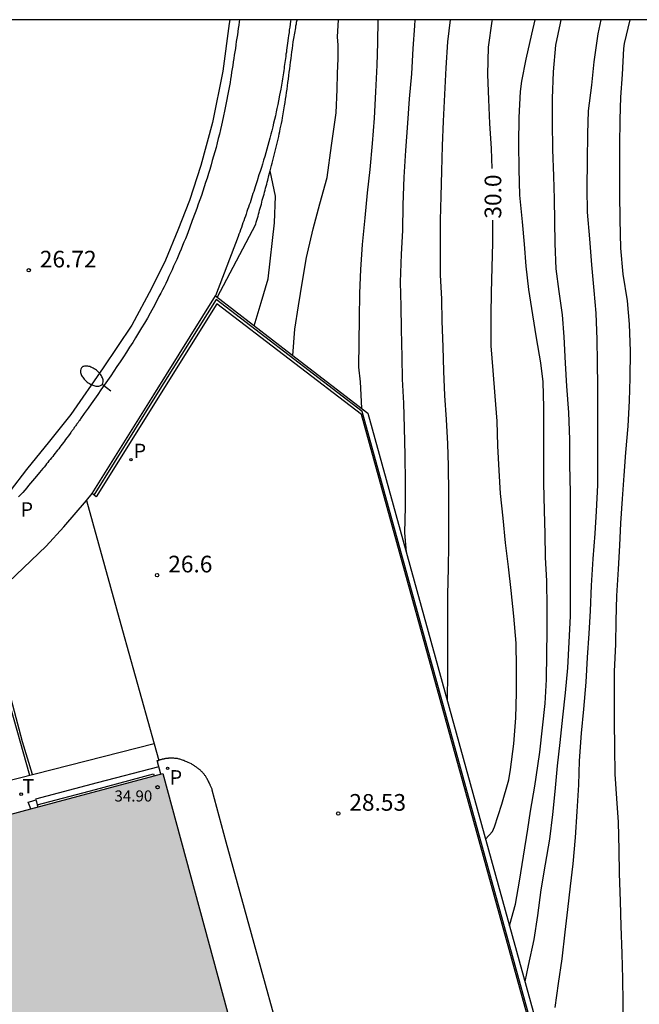
# Model space of a CAD drawing. Units: metres. Extents: x 585894 to 586244, y 4794040 to 4794290.
# Drawn here: x 585933 to 585961, y 4794246 to 4794290 of the extents above; entities that cross this region are included whole.
import ezdxf

# ---------------------------------------------------------------- set-up
doc = ezdxf.new("R2010")
doc.units = ezdxf.units.M
for name, color, linetype in [('010106', 9, 'Continuous'), ('020104', 34, 'Continuous'), ('020107', 3, 'Continuous'), ('020204', 9, 'Continuous'), ('020307', 24, 'Continuous'), ('020308', 9, 'Continuous'), ('060108', 9, 'Continuous'), ('060113', 4, 'Continuous'), ('060117', 9, 'Continuous'), ('060145', 9, 'Continuous'), ('070105', 6, 'Continuous'), ('070106', 6, 'Continuous'), ('070108', 9, 'VALLA'), ('080201', 9, 'Continuous'), ('080303', 9, 'Continuous'), ('210201', 9, 'Continuous'), ('210205', 4, 'Continuous'), ('210301', 9, 'Continuous'), ('210305', 4, 'Continuous'), ('240205', 1, 'Continuous'), ('240305', 1, 'Continuous'), ('250202', 9, 'Continuous'), ('990502', 255, 'Continuous')]:
    doc.layers.add(name, color=color, linetype=linetype)
doc.layers.add('020105', color=24, linetype='Continuous', lineweight=30)
doc.layers.add('080111', color=7, linetype='Continuous', lineweight=30)
doc.styles.add('ARIAL', font='ARIAL.TTF', dxfattribs={"height": 1})
doc.styles.add('ARIALI', font='ARIALI.TTF', dxfattribs={"height": 1})
doc.styles.add('ROMANS', font='romans__.ttf', dxfattribs={"height": 1})
doc.linetypes.add('VALLA', pattern='A,1,[200,DONOSTI.shx,S=0.1,R=0,X=0,Y=0],1', length=2)

# ---------------------------------------------------------------- blocks, each defined once
blk = doc.blocks.new('COTAPU')
blk.add_circle((0, 0), 0.075)
blk = doc.blocks.new('PUNTO')
blk.add_circle((0, 0), 0.075)
blk = doc.blocks.new('PLUVI3')
blk.add_circle((0, 0), 0.055)
blk = doc.blocks.new('PLUVI1')
blk.add_circle((0, 0), 0.055)
blk = doc.blocks.new('FAREDI')
blk.add_line((0, 0), (0.5, 0))
blk.add_lwpolyline([(0.5, 0, 0.159986), (0.538, -0.117, 0.106322), (0.675, -0.238, 0.071006), (0.858, -0.309, 0.057309), (1.099, -0.337, 0.057309), (1.339, -0.309, 0.071006), (1.522, -0.238, 0.106322), (1.659, -0.117, 0.159986), (1.697, 0, 0.159986), (1.659, 0.117, 0.106322), (1.522, 0.238, 0.071006), (1.339, 0.309, 0.057309), (1.099, 0.337, 0.057309), (0.858, 0.309, 0.071006), (0.675, 0.238, 0.106322), (0.538, 0.117, 0.159986)], format="xyb", close=True)
blk = doc.blocks.new('RETEL')
blk.add_circle((0, 0), 0.055)

msp = doc.modelspace()

# ---------------------------------------------------------------- hatches: boundary and pattern name
at = {"layer": '990502'}
msp.add_hatch(color=256, dxfattribs=at).paths.add_polyline_path([(585939.144, 4794256.206), (585929.584, 4794253.637), (585928.784, 4794253.407), (585927.984, 4794253.177), (585911.019, 4794248.595), (585894.055, 4794244.013), (585894.054, 4794222.998), (585896.729, 4794213.214), (585899.404, 4794203.429), (585905.239, 4794205.069), (585911.073, 4794206.708), (585927.903, 4794221.153), (585944.733, 4794235.597)])

# ---------------------------------------------------------------- linework, layer by layer
at = {"layer": '010106', "flags": 128}
msp.add_lwpolyline([(585894.05, 4794040.153), (586244.04, 4794040.146), (586244.046, 4794290.139), (585894.056, 4794290.146)], close=True, dxfattribs=at)
at = {"layer": '020104', "flags": 128}
for points, elevation in [([(585945.004, 4794275.029), (585945.094, 4794276.216), (585945.254, 4794277.256), (585945.444, 4794278.376), (585945.614, 4794279.436), (585945.664, 4794279.636), (585945.924, 4794280.736), (585946.214, 4794281.855), (585946.554, 4794283.045), (585946.736, 4794284.481), (585946.95, 4794285.953), (585946.993, 4794286.997), (585947.007, 4794287.719), (585947.036, 4794288.405), (585947.036, 4794289.006), (585947.007, 4794289.377), (585947.057, 4794290.145)], 28), ([(585948.104, 4794272.651), (585948.044, 4794273.836), (585947.974, 4794274.506), (585947.994, 4794275.626), (585948.004, 4794276.696), (585948.014, 4794277.826), (585948.064, 4794278.906), (585948.144, 4794280.026), (585948.264, 4794281.225), (585948.364, 4794282.355), (585948.484, 4794283.405), (585948.594, 4794284.565), (585948.674, 4794285.715), (585948.744, 4794286.895), (585948.804, 4794288.105), (585948.834, 4794289.105), (585948.844, 4794290.145)], 28.5), ([(585950.112, 4794266.178), (585950.044, 4794267.046), (585950.074, 4794268.206), (585950.074, 4794269.306), (585950.064, 4794270.536), (585950.034, 4794271.766), (585950.004, 4794272.886), (585949.944, 4794273.956), (585949.924, 4794274.956), (585949.894, 4794276.216), (585949.874, 4794277.246), (585949.854, 4794278.326), (585949.894, 4794279.585), (585949.954, 4794280.655), (585949.964, 4794281.805), (585950.014, 4794283.055), (585950.084, 4794284.255), (585950.174, 4794285.485), (585950.254, 4794286.585), (585950.354, 4794287.715), (585950.414, 4794288.845), (585950.494, 4794289.875), (585950.509, 4794290.145)], 29), ([(585951.963, 4794259.476), (585951.983, 4794260.776), (585951.984, 4794261.926), (585951.974, 4794263.076), (585951.974, 4794264.246), (585952.004, 4794265.466), (585952.024, 4794266.486), (585952.024, 4794267.706), (585952.024, 4794268.816), (585952.004, 4794270.056), (585951.974, 4794271.056), (585951.914, 4794272.146), (585951.844, 4794273.226), (585951.804, 4794274.316), (585951.774, 4794275.416), (585951.724, 4794276.566), (585951.704, 4794277.566), (585951.654, 4794278.665), (585951.654, 4794279.875), (585951.654, 4794281.115), (585951.684, 4794282.195), (585951.704, 4794283.325), (585951.744, 4794284.465), (585951.784, 4794285.585), (585951.844, 4794286.785), (585951.904, 4794287.975), (585951.974, 4794289.145), (585952.101, 4794290.145)], 29.5), ([(585954.76, 4794249.345), (585954.843, 4794249.676), (585955.023, 4794250.316), (585955.203, 4794251.366), (585955.383, 4794252.486), (585955.573, 4794253.696), (585955.693, 4794254.516), (585955.893, 4794255.636), (585955.953, 4794256.046), (585956.113, 4794257.166), (585956.233, 4794258.266), (585956.353, 4794259.356), (585956.423, 4794260.436), (585956.433, 4794261.596), (585956.443, 4794262.606), (585956.443, 4794263.676), (585956.433, 4794264.876), (585956.373, 4794265.936), (585956.353, 4794266.996), (585956.324, 4794268.046), (585956.294, 4794269.276), (585956.304, 4794270.386), (585956.304, 4794271.596), (585956.304, 4794272.686), (585956.264, 4794273.836), (585956.164, 4794274.695), (585955.974, 4794275.825), (585955.804, 4794276.855), (585955.624, 4794278.005), (585955.504, 4794279.045), (585955.434, 4794280.045), (585955.334, 4794281.045), (585955.224, 4794282.245), (585955.184, 4794283.415), (585955.174, 4794284.555), (585955.184, 4794285.745), (585955.254, 4794286.915), (585955.314, 4794287.375), (585955.504, 4794288.375), (585955.764, 4794289.495), (585955.914, 4794290.145)], 30.5), ([(585955.453, 4794246.836), (585955.613, 4794247.556), (585955.863, 4794248.726), (585956.033, 4794249.806), (585956.173, 4794250.976), (585956.373, 4794252.126), (585956.573, 4794253.256), (585956.703, 4794254.356), (585956.813, 4794255.396), (585956.913, 4794256.546), (585957.033, 4794257.596), (585957.153, 4794258.746), (585957.273, 4794259.846), (585957.373, 4794260.966), (585957.433, 4794262.126), (585957.493, 4794263.286), (585957.503, 4794264.436), (585957.503, 4794265.596), (585957.493, 4794266.676), (585957.493, 4794267.686), (585957.494, 4794268.846), (585957.474, 4794270.116), (585957.464, 4794271.246), (585957.424, 4794272.466), (585957.334, 4794273.645), (585957.274, 4794274.685), (585957.214, 4794275.865), (585957.134, 4794276.865), (585956.984, 4794277.905), (585956.854, 4794278.925), (585956.804, 4794280.065), (585956.794, 4794281.075), (585956.784, 4794282.075), (585956.744, 4794283.095), (585956.704, 4794284.295), (585956.694, 4794285.535), (585956.694, 4794286.595), (585956.734, 4794287.795), (585956.844, 4794288.995), (585957.044, 4794289.985), (585957.084, 4794290.145)], 31), ([(585956.803, 4794245.666), (585956.953, 4794246.756), (585957.123, 4794247.866), (585957.263, 4794249.056), (585957.383, 4794250.086), (585957.503, 4794251.136), (585957.613, 4794252.146), (585957.723, 4794253.326), (585957.793, 4794254.496), (585957.873, 4794255.696), (585957.903, 4794256.776), (585957.993, 4794258.016), (585958.093, 4794259.106), (585958.203, 4794260.316), (585958.263, 4794261.426), (585958.333, 4794262.506), (585958.393, 4794263.536), (585958.443, 4794264.666), (585958.523, 4794265.866), (585958.603, 4794267.016), (585958.663, 4794268.016), (585958.723, 4794269.186), (585958.723, 4794270.236), (585958.734, 4794271.416), (585958.734, 4794272.605), (585958.734, 4794273.635), (585958.714, 4794274.725), (585958.694, 4794275.745), (585958.654, 4794276.935), (585958.564, 4794277.955), (585958.464, 4794279.105), (585958.374, 4794280.285), (585958.264, 4794281.485), (585958.254, 4794282.565), (585958.264, 4794283.805), (585958.274, 4794285.005), (585958.314, 4794286.045), (585958.454, 4794287.195), (585958.564, 4794288.245), (585958.744, 4794289.505), (585958.879, 4794290.145)], 31.5), ([(585959.873, 4794244.656), (585959.873, 4794245.906), (585959.853, 4794246.956), (585959.823, 4794248.096), (585959.783, 4794249.336), (585959.743, 4794250.466), (585959.703, 4794251.706), (585959.693, 4794252.766), (585959.653, 4794254.016), (585959.583, 4794255.076), (585959.503, 4794256.176), (585959.493, 4794257.376), (585959.483, 4794258.536), (585959.483, 4794259.606), (585959.483, 4794260.796), (585959.533, 4794262.036), (585959.553, 4794263.076), (585959.583, 4794264.206), (585959.663, 4794265.406), (585959.713, 4794266.466), (585959.763, 4794267.476), (585959.843, 4794268.576), (585959.913, 4794269.626), (585959.993, 4794270.656), (585960.093, 4794271.845), (585960.154, 4794272.985), (585960.184, 4794274.005), (585960.194, 4794275.215), (585960.154, 4794276.435), (585960.064, 4794277.485), (585959.874, 4794278.685), (585959.764, 4794279.865), (585959.734, 4794281.145), (585959.714, 4794282.305), (585959.714, 4794283.355), (585959.714, 4794284.485), (585959.734, 4794285.655), (585959.764, 4794286.655), (585959.844, 4794287.675), (585959.894, 4794288.855), (585959.934, 4794289.075), (585960.19, 4794290.145)], 32)]:
    msp.add_lwpolyline(points, dxfattribs=dict(at, elevation=elevation))
at = {"layer": '020105', "flags": 128}
for points, elevation in [([(585953.974, 4794283.445), (585953.944, 4794284.345), (585953.874, 4794285.475), (585953.824, 4794286.555), (585953.784, 4794287.685), (585953.804, 4794288.915), (585953.974, 4794290.075), (585953.991, 4794290.145)], 30), ([(585943.266, 4794276.362), (585943.574, 4794277.406), (585943.884, 4794278.476), (585944.177, 4794280.994), (585944.22, 4794282.195), (585943.984, 4794283.336)], 27.5), ([(585953.681, 4794253.253), (585953.983, 4794253.596), (585954.073, 4794253.806), (585954.403, 4794254.826), (585954.723, 4794255.926), (585954.803, 4794256.386), (585954.953, 4794257.546), (585955.043, 4794258.716), (585955.063, 4794259.836), (585955.063, 4794260.986), (585955.053, 4794262.076), (585954.953, 4794263.286), (585954.833, 4794264.446), (585954.714, 4794265.516), (585954.574, 4794266.596), (585954.464, 4794267.696), (585954.354, 4794268.806), (585954.294, 4794269.856), (585954.234, 4794270.956), (585954.204, 4794272.066), (585954.104, 4794273.196), (585954.014, 4794274.356), (585953.924, 4794275.466), (585953.934, 4794275.696), (585953.934, 4794276.865), (585953.944, 4794277.865), (585953.974, 4794278.985), (585954.004, 4794280.105), (585954.004, 4794281.115)], 30)]:
    msp.add_lwpolyline(points, dxfattribs=dict(at, elevation=elevation))
at = {"layer": '020107'}
msp.add_polyline3d([(585941.601, 4794277.64, 27.078), (585943.334, 4794280.946, 27.449), (585943.354, 4794281.036, 27.449), (585943.384, 4794281.126, 27.449), (585943.404, 4794281.216, 27.449), (585943.434, 4794281.306, 27.449), (585943.454, 4794281.396, 27.449), (585943.484, 4794281.486, 27.449), (585943.504, 4794281.576, 27.449), (585943.534, 4794281.666, 27.449), (585943.554, 4794281.746, 27.449), (585943.584, 4794281.836, 27.449), (585943.604, 4794281.926, 27.449), (585943.624, 4794282.016, 27.449), (585943.654, 4794282.106, 27.449), (585943.674, 4794282.196, 27.449), (585943.704, 4794282.286, 27.449), (585943.724, 4794282.376, 27.459), (585943.754, 4794282.466, 27.459), (585943.774, 4794282.556, 27.459), (585943.794, 4794282.646, 27.459), (585943.824, 4794282.736, 27.469), (585943.844, 4794282.826, 27.469), (585943.874, 4794282.916, 27.479), (585943.924, 4794283.126, 27.489), (585943.984, 4794283.336, 27.499), (585944.014, 4794283.455, 27.509), (585944.044, 4794283.575, 27.519), (585944.074, 4794283.685, 27.519), (585944.104, 4794283.805, 27.529), (585944.134, 4794283.925, 27.539), (585944.164, 4794284.045, 27.559), (585944.194, 4794284.165, 27.569), (585944.224, 4794284.285, 27.579), (585944.254, 4794284.405, 27.589), (585944.274, 4794284.525, 27.599), (585944.304, 4794284.645, 27.609), (585944.334, 4794284.765, 27.619), (585944.364, 4794284.885, 27.639), (585944.384, 4794285.005, 27.649), (585944.414, 4794285.115, 27.659), (585944.434, 4794285.235, 27.669), (585944.464, 4794285.355, 27.679), (585944.484, 4794285.475, 27.689), (585944.514, 4794285.605, 27.699), (585944.534, 4794285.725, 27.709), (585944.584, 4794285.995, 27.729), (585944.634, 4794286.265, 27.749), (585944.654, 4794286.415, 27.749), (585944.674, 4794286.565, 27.759), (585944.704, 4794286.715, 27.769), (585944.724, 4794286.865, 27.769), (585944.744, 4794287.025, 27.779), (585944.764, 4794287.175, 27.779), (585944.784, 4794287.325, 27.789), (585944.804, 4794287.475, 27.789), (585944.824, 4794287.635, 27.799), (585944.844, 4794287.785, 27.799), (585944.864, 4794287.935, 27.799), (585944.884, 4794288.085, 27.809), (585944.904, 4794288.235, 27.809), (585944.924, 4794288.395, 27.809), (585944.944, 4794288.545, 27.809), (585944.964, 4794288.695, 27.819), (585944.984, 4794288.845, 27.819), (585945.004, 4794289.005, 27.819), (585945.024, 4794289.155, 27.829), (585945.054, 4794289.305, 27.829), (585945.094, 4794289.545, 27.839), (585945.134, 4794289.775, 27.849), (585945.144, 4794289.865, 27.859), (585945.164, 4794289.955, 27.859), (585945.174, 4794290.035, 27.859), (585945.194, 4794290.125, 27.869), (585945.199, 4794290.145, 27.869)], dxfattribs=at)
at = {"layer": '060108'}
for points in [[(585942.597, 4794290.145, 27.916), (585942.584, 4794290.045, 27.909), (585942.564, 4794289.905, 27.899), (585942.544, 4794289.755, 27.889), (585942.504, 4794289.465, 27.869), (585942.454, 4794289.165, 27.849), (585942.434, 4794289.015, 27.839), (585942.414, 4794288.855, 27.829), (585942.384, 4794288.705, 27.819), (585942.364, 4794288.555, 27.809), (585942.344, 4794288.395, 27.799), (585942.314, 4794288.245, 27.789), (585942.294, 4794288.085, 27.789), (585942.264, 4794287.935, 27.779), (585942.244, 4794287.785, 27.769), (585942.224, 4794287.625, 27.759), (585942.194, 4794287.475, 27.749), (585942.174, 4794287.325, 27.739), (585942.144, 4794287.165, 27.729), (585942.114, 4794287.015, 27.719), (585942.094, 4794286.865, 27.709), (585942.064, 4794286.715, 27.699), (585942.034, 4794286.555, 27.689), (585942.004, 4794286.405, 27.689), (585941.974, 4794286.255, 27.679), (585941.944, 4794286.105, 27.669), (585941.864, 4794285.745, 27.649), (585941.794, 4794285.395, 27.629), (585941.744, 4794285.195, 27.619), (585941.694, 4794284.996, 27.609), (585941.644, 4794284.796, 27.589), (585941.594, 4794284.596, 27.579), (585941.544, 4794284.396, 27.569), (585941.494, 4794284.196, 27.559), (585941.434, 4794284.006, 27.549), (585941.374, 4794283.806, 27.539), (585941.324, 4794283.606, 27.529), (585941.264, 4794283.406, 27.509), (585941.204, 4794283.216, 27.499), (585941.144, 4794283.016, 27.489), (585941.074, 4794282.816, 27.479), (585941.014, 4794282.626, 27.469), (585940.944, 4794282.426, 27.459), (585940.884, 4794282.236, 27.449), (585940.814, 4794282.036, 27.439), (585940.744, 4794281.846, 27.429), (585940.674, 4794281.646, 27.409), (585940.604, 4794281.456, 27.399), (585940.474, 4794281.106, 27.379), (585940.344, 4794280.756, 27.359), (585940.284, 4794280.596, 27.349), (585940.224, 4794280.436, 27.339), (585940.164, 4794280.286, 27.339), (585940.094, 4794280.126, 27.329), (585940.034, 4794279.976, 27.319), (585939.974, 4794279.816, 27.309), (585939.904, 4794279.656, 27.299), (585939.834, 4794279.506, 27.289), (585939.774, 4794279.346, 27.279), (585939.704, 4794279.196, 27.269), (585939.634, 4794279.046, 27.269), (585939.564, 4794278.886, 27.259), (585939.494, 4794278.736, 27.249), (585939.424, 4794278.586, 27.239), (585939.354, 4794278.436, 27.239), (585939.284, 4794278.276, 27.229), (585939.204, 4794278.126, 27.229), (585939.134, 4794277.976, 27.219), (585939.054, 4794277.826, 27.209), (585938.974, 4794277.676, 27.209), (585938.784, 4794277.306, 27.199), (585938.574, 4794276.926, 27.189), (585938.454, 4794276.706, 27.189), (585938.324, 4794276.486, 27.179), (585938.194, 4794276.266, 27.179), (585938.054, 4794276.046, 27.179), (585937.924, 4794275.826, 27.169), (585937.794, 4794275.606, 27.169), (585937.654, 4794275.396, 27.159), (585937.514, 4794275.176, 27.159), (585937.374, 4794274.966, 27.149), (585937.234, 4794274.746, 27.139), (585937.084, 4794274.536, 27.129), (585936.944, 4794274.326, 27.119), (585936.804, 4794274.116, 27.109), (585936.654, 4794273.906, 27.089), (585936.514, 4794273.696, 27.069), (585936.364, 4794273.486, 27.049), (585936.224, 4794273.276, 27.029), (585936.074, 4794273.066, 26.999), (585935.924, 4794272.856, 26.969), (585935.784, 4794272.656, 26.929), (585935.614, 4794272.416, 26.879), (585935.444, 4794272.176, 26.829), (585935.424, 4794272.146, 26.819), (585935.404, 4794272.106, 26.819), (585935.374, 4794272.076, 26.809), (585935.354, 4794272.046, 26.799), (585935.334, 4794272.006, 26.789), (585935.304, 4794271.976, 26.789), (585935.284, 4794271.946, 26.779), (585935.264, 4794271.916, 26.769), (585935.234, 4794271.876, 26.759), (585935.214, 4794271.846, 26.759), (585935.194, 4794271.816, 26.749), (585935.164, 4794271.786, 26.739), (585935.144, 4794271.746, 26.729), (585935.124, 4794271.716, 26.729), (585935.094, 4794271.686, 26.719), (585935.074, 4794271.646, 26.709), (585935.054, 4794271.616, 26.699), (585935.024, 4794271.586, 26.699), (585935.004, 4794271.556, 26.689), (585934.984, 4794271.516, 26.689), (585934.904, 4794271.416, 26.669), (585934.834, 4794271.316, 26.649), (585934.774, 4794271.246, 26.639), (585934.724, 4794271.176, 26.629), (585934.674, 4794271.106, 26.619), (585934.624, 4794271.036, 26.609), (585934.564, 4794270.966, 26.599), (585934.514, 4794270.896, 26.589), (585934.464, 4794270.826, 26.589), (585934.404, 4794270.766, 26.579), (585934.354, 4794270.696, 26.579), (585934.304, 4794270.626, 26.569), (585934.244, 4794270.556, 26.569), (585934.194, 4794270.486, 26.559), (585934.134, 4794270.416, 26.559), (585934.084, 4794270.346, 26.549), (585934.024, 4794270.286, 26.549), (585933.974, 4794270.216, 26.549), (585933.914, 4794270.146, 26.539), (585933.864, 4794270.076, 26.539), (585933.804, 4794270.006, 26.539), (585933.754, 4794269.946, 26.529), (585933.604, 4794269.766, 26.519), (585933.464, 4794269.596, 26.509), (585933.374, 4794269.486, 26.509), (585933.284, 4794269.386, 26.499), (585933.194, 4794269.276, 26.489), (585933.104, 4794269.176, 26.479), (585933.024, 4794269.066, 26.469), (585932.934, 4794268.966, 26.469), (585932.844, 4794268.866, 26.459), (585932.744, 4794268.756, 26.449), (585932.654, 4794268.656, 26.439)], [(585944.909, 4794290.145, 28.014), (585944.904, 4794290.075, 28.009), (585944.884, 4794289.945, 28.009), (585944.864, 4794289.815, 27.999), (585944.844, 4794289.695, 27.989), (585944.834, 4794289.565, 27.989), (585944.814, 4794289.435, 27.979), (585944.794, 4794289.315, 27.969), (585944.764, 4794289.095, 27.959), (585944.734, 4794288.875, 27.939), (585944.724, 4794288.775, 27.939), (585944.714, 4794288.685, 27.929), (585944.694, 4794288.595, 27.929), (585944.684, 4794288.495, 27.919), (585944.674, 4794288.405, 27.919), (585944.654, 4794288.315, 27.909), (585944.644, 4794288.225, 27.899), (585944.634, 4794288.125, 27.899), (585944.614, 4794288.035, 27.889), (585944.604, 4794287.945, 27.889), (585944.594, 4794287.855, 27.879), (585944.574, 4794287.755, 27.879), (585944.564, 4794287.665, 27.869), (585944.544, 4794287.575, 27.859), (585944.534, 4794287.485, 27.859), (585944.514, 4794287.385, 27.849), (585944.504, 4794287.295, 27.849), (585944.484, 4794287.205, 27.839), (585944.474, 4794287.115, 27.829), (585944.454, 4794287.025, 27.829), (585944.404, 4794286.755, 27.809), (585944.354, 4794286.495, 27.799), (585944.324, 4794286.325, 27.789), (585944.284, 4794286.155, 27.769), (585944.254, 4794285.995, 27.759), (585944.214, 4794285.825, 27.749), (585944.174, 4794285.655, 27.739), (585944.134, 4794285.485, 27.729), (585944.094, 4794285.315, 27.719), (585944.054, 4794285.145, 27.709), (585944.004, 4794284.985, 27.699), (585943.964, 4794284.815, 27.689), (585943.924, 4794284.645, 27.679), (585943.874, 4794284.475, 27.669), (585943.824, 4794284.315, 27.659), (585943.784, 4794284.145, 27.649), (585943.734, 4794283.985, 27.649), (585943.684, 4794283.815, 27.639), (585943.634, 4794283.646, 27.629), (585943.584, 4794283.486, 27.619), (585943.534, 4794283.316, 27.609), (585943.474, 4794283.156, 27.599), (585943.394, 4794282.886, 27.579), (585943.304, 4794282.616, 27.569), (585943.274, 4794282.516, 27.559), (585943.244, 4794282.416, 27.559), (585943.204, 4794282.316, 27.549), (585943.174, 4794282.216, 27.549), (585943.134, 4794282.106, 27.539), (585943.104, 4794282.006, 27.539), (585943.074, 4794281.906, 27.529), (585943.034, 4794281.806, 27.529), (585943.004, 4794281.706, 27.519), (585942.964, 4794281.606, 27.519), (585942.934, 4794281.506, 27.509), (585942.894, 4794281.396, 27.499), (585942.864, 4794281.296, 27.499), (585942.824, 4794281.196, 27.489), (585942.794, 4794281.096, 27.489), (585942.754, 4794280.996, 27.479), (585942.724, 4794280.896, 27.479), (585942.684, 4794280.796, 27.469), (585942.644, 4794280.686, 27.469), (585942.614, 4794280.586, 27.459), (585942.574, 4794280.486, 27.459), (585942.544, 4794280.386, 27.449), (585941.514, 4794277.706, 26.609)]]:
    msp.add_polyline3d(points, dxfattribs=at)
at = {"layer": '060113'}
msp.add_polyline3d([(585942.159, 4794290.145, 27.245), (585942.134, 4794289.975, 27.239), (585941.844, 4794287.825, 27.139), (585941.384, 4794285.525, 27.089), (585940.854, 4794283.576, 26.819), (585940.354, 4794282.006, 26.789), (585939.824, 4794280.666, 26.799), (585939.274, 4794279.326, 26.799), (585938.644, 4794278.036, 26.839), (585937.754, 4794276.396, 26.769), (585936.464, 4794274.476, 26.639), (585935.014, 4794272.366, 26.499), (585934.044, 4794271.176, 26.359), (585933.014, 4794269.896, 26.289), (585932.284, 4794268.936, 26.209)], dxfattribs=at)
at = {"layer": '060117'}
for points in [[(585938.972, 4794256.506, 27.479), (585936.198, 4794255.781, 27.479), (585933.424, 4794255.057, 27.479), (585933.435, 4794255.017, 27.508)], [(585933.494, 4794254.797, 27.669), (585936.114, 4794255.491, 27.669), (585938.734, 4794256.186, 27.669), (585938.748, 4794256.144, 27.657), (585938.762, 4794256.104, 27.646)], [(585938.762, 4794256.104, 27.646), (585938.762, 4794256.103, 27.646)], [(585933.216, 4794254.613, 27.479), (585933.15, 4794254.765, 27.479), (585933.084, 4794254.917, 27.479), (585933.259, 4794254.967, 27.489), (585933.435, 4794255.017, 27.499)], [(585933.435, 4794255.017, 27.508), (585933.459, 4794254.927, 27.574), (585933.494, 4794254.797, 27.669)], [(585933.216, 4794254.613, 27.479), (585933.216, 4794254.613, 27.479)], [(585933.494, 4794254.797, 27.669), (585933.504, 4794254.745, 27.669), (585933.515, 4794254.694, 27.669)]]:
    msp.add_polyline3d(points, dxfattribs=at)
at = {"layer": '060145'}
for points in [[(585935.714, 4794268.496, 26.609), (585937.339, 4794262.646, 26.969), (585938.755, 4794257.546, 26.644)], [(585938.755, 4794257.546, 26.644), (585923.444, 4794253.647, 25.999), (585905.555, 4794248.787, 24.049), (585903.017, 4794248.103, 23.871), (585902.965, 4794248.077, 23.689), (585902.935, 4794248.057, 23.679), (585902.905, 4794248.027, 23.679), (585902.875, 4794248.007, 23.669), (585902.835, 4794247.987, 23.669), (585902.805, 4794247.967, 23.659), (585902.775, 4794247.937, 23.649), (585902.745, 4794247.917, 23.649), (585902.715, 4794247.897, 23.639), (585902.685, 4794247.877, 23.639), (585902.655, 4794247.847, 23.629), (585902.625, 4794247.827, 23.629), (585902.595, 4794247.797, 23.619), (585902.583, 4794247.789, 23.619)], [(585938.755, 4794257.546, 26.644), (585938.964, 4794256.796, 27.329)], [(585939.062, 4794256.184, 27.614), (585938.894, 4794256.786, 27.589), (585938.914, 4794256.786, 27.589), (585938.944, 4794256.796, 27.599), (585938.964, 4794256.796, 27.599)], [(585945.853, 4794239.157, 30.219), (585942.004, 4794253.116, 28.259), (585941.374, 4794255.456, 27.939), (585941.364, 4794255.496, 27.929), (585941.354, 4794255.526, 27.929), (585941.334, 4794255.556, 27.919), (585941.324, 4794255.586, 27.919), (585941.314, 4794255.616, 27.909), (585941.294, 4794255.646, 27.909), (585941.284, 4794255.676, 27.899), (585941.274, 4794255.716, 27.899), (585941.254, 4794255.746, 27.899), (585941.244, 4794255.776, 27.889), (585941.224, 4794255.806, 27.889), (585941.214, 4794255.836, 27.879), (585941.194, 4794255.866, 27.879), (585941.184, 4794255.896, 27.869), (585941.164, 4794255.926, 27.869), (585941.154, 4794255.956, 27.859), (585941.134, 4794255.986, 27.859), (585941.114, 4794256.006, 27.859), (585941.104, 4794256.036, 27.849), (585941.084, 4794256.066, 27.849), (585941.064, 4794256.096, 27.839), (585941.044, 4794256.116, 27.839), (585941.004, 4794256.176, 27.829), (585940.964, 4794256.226, 27.819), (585940.934, 4794256.246, 27.819), (585940.914, 4794256.276, 27.819), (585940.894, 4794256.296, 27.809), (585940.874, 4794256.316, 27.809), (585940.844, 4794256.346, 27.799), (585940.824, 4794256.366, 27.799), (585940.794, 4794256.386, 27.799), (585940.774, 4794256.406, 27.789), (585940.744, 4794256.426, 27.789), (585940.714, 4794256.446, 27.789), (585940.694, 4794256.466, 27.779), (585940.664, 4794256.486, 27.779), (585940.634, 4794256.506, 27.769), (585940.604, 4794256.526, 27.769), (585940.574, 4794256.546, 27.769), (585940.544, 4794256.566, 27.759), (585940.524, 4794256.576, 27.759), (585940.494, 4794256.596, 27.749), (585940.464, 4794256.616, 27.749), (585940.434, 4794256.636, 27.749), (585940.364, 4794256.666, 27.739), (585940.294, 4794256.696, 27.729), (585940.264, 4794256.716, 27.719), (585940.224, 4794256.736, 27.719), (585940.184, 4794256.746, 27.709), (585940.144, 4794256.766, 27.709), (585940.114, 4794256.786, 27.699), (585940.074, 4794256.796, 27.699), (585940.034, 4794256.806, 27.689), (585939.994, 4794256.826, 27.679), (585939.954, 4794256.836, 27.679), (585939.914, 4794256.846, 27.669), (585939.884, 4794256.856, 27.669), (585939.844, 4794256.866, 27.659), (585939.804, 4794256.876, 27.659), (585939.764, 4794256.876, 27.649), (585939.724, 4794256.886, 27.649), (585939.684, 4794256.886, 27.639), (585939.644, 4794256.896, 27.639), (585939.604, 4794256.896, 27.639), (585939.564, 4794256.896, 27.629), (585939.524, 4794256.896, 27.629), (585939.464, 4794256.896, 27.619), (585939.404, 4794256.896, 27.619), (585939.384, 4794256.886, 27.619), (585939.354, 4794256.886, 27.619), (585939.334, 4794256.886, 27.609), (585939.314, 4794256.886, 27.609), (585939.284, 4794256.876, 27.609), (585939.264, 4794256.876, 27.609), (585939.244, 4794256.866, 27.609), (585939.214, 4794256.866, 27.609), (585939.194, 4794256.856, 27.609), (585939.174, 4794256.856, 27.599), (585939.144, 4794256.846, 27.599), (585939.124, 4794256.846, 27.599), (585939.104, 4794256.836, 27.599), (585939.084, 4794256.836, 27.599), (585939.054, 4794256.826, 27.599), (585939.034, 4794256.816, 27.599), (585939.014, 4794256.816, 27.599), (585938.984, 4794256.806, 27.599), (585938.964, 4794256.796, 27.599)]]:
    msp.add_polyline3d(points, dxfattribs=at)
at = {"layer": '070105'}
for points in [[(585935.964, 4794268.806, 26.639), (585938.739, 4794273.256, 26.624), (585941.514, 4794277.706, 26.609)], [(585941.514, 4794277.706, 26.609), (585944.949, 4794275.071, 28.694), (585948.384, 4794272.436, 30.399), (585953.303, 4794254.621, 28.964), (585958.223, 4794236.807, 30.679), (585958.028, 4794236.635, 30.686)], [(585957.971, 4794236.585, 30.688), (585953.032, 4794254.475, 28.109), (585948.094, 4794272.366, 30.239), (585944.837, 4794274.861, 29.433), (585941.58, 4794277.356, 24.406), (585936.154, 4794268.656, 22.389), (585935.964, 4794268.806, 26.639)], [(585931.431, 4794262.214, 26.819), (585933.154, 4794256.127, 27.279), (585933.284, 4794256.157, 27.299), (585932.834, 4794257.636, 27.089), (585932.034, 4794260.646, 26.669), (585931.134, 4794263.686, 26.239), (585931.104, 4794263.766, 26.223)]]:
    msp.add_polyline3d(points, dxfattribs=at)
at = {"layer": '070106'}
for points in [[(585935.714, 4794268.496, 26.609), (585935.964, 4794268.806, 26.639)], [(585931.104, 4794263.766, 26.229), (585931.864, 4794264.486, 26.279), (585933.904, 4794266.446, 26.459), (585934.699, 4794267.306, 26.534), (585935.714, 4794268.496, 26.609)]]:
    msp.add_polyline3d(points, dxfattribs=at)
at = {"layer": '070108'}
msp.add_polyline3d([(585958.028, 4794236.635, 31.75), (585953.103, 4794254.471, 30.039), (585948.124, 4794272.506, 30.769), (585944.836, 4794275.028, 29.953), (585941.547, 4794277.551, 29.137), (585938.797, 4794273.146, 25.507), (585936.047, 4794268.741, 24.995)], dxfattribs=at)
at = {"layer": '080111'}
for points in [[(585938.762, 4794256.104, 27.625), (585939.144, 4794256.206, 27.659), (585944.733, 4794235.597, 30.849), (585927.903, 4794221.153, 30.834), (585911.106, 4794206.736, 30.819)], [(585933.216, 4794254.613, 27.126), (585938.762, 4794256.104, 27.625)], [(585929.584, 4794253.637, 26.799), (585933.216, 4794254.613, 27.126)]]:
    msp.add_polyline3d(points, dxfattribs=at)

# ---------------------------------------------------------------- block references
at = {"layer": '020204', "rotation": 359.9987685839998}
for p in [(585933.114, 4794278.866, 26.72), (585938.894, 4794265.136, 26.6), (585947.043, 4794254.406, 28.53)]:
    msp.add_blockref('COTAPU', p, dxfattribs=at)
at = {"layer": '080201', "rotation": 359.9987685839998}
msp.add_blockref('PUNTO', (585938.914, 4794255.586, 34.9), dxfattribs=at)
at = {"layer": '210201', "rotation": 359.9987685839998}
msp.add_blockref('PLUVI1', (585939.364, 4794256.436, 27.66), dxfattribs=at)
at = {"layer": '210205', "rotation": 359.9987685839998}
msp.add_blockref('PLUVI3', (585937.714, 4794270.336, 26.73), dxfattribs=at)
at = {"layer": '240205', "rotation": 359.9987685839998}
msp.add_blockref('RETEL', (585932.774, 4794255.277, 27.22), dxfattribs=at)
at = {"layer": '250202', "rotation": 141.6564685910674}
msp.add_blockref('FAREDI', (585936.814, 4794273.416, 26.97), dxfattribs=at)

# ---------------------------------------------------------------- texts
at = {"layer": '020307', "style": 'ARIALI'}
msp.add_text('30.0', height=0.75, rotation=89.9988, dxfattribs=at).set_placement((585954.384, 4794281.19, 29.999))
at = {"layer": '020308', "style": 'ARIAL'}
for s, p in [('26.72', (585933.614, 4794278.991, 26.719)), ('26.6', (585939.394, 4794265.261, 26.599)), ('28.53', (585947.543, 4794254.531, 28.529))]:
    msp.add_text(s, height=0.75, rotation=359.9988, dxfattribs=at).set_placement(p)
at = {"layer": '080303', "style": 'ARIAL'}
msp.add_text('34.90', height=0.5, rotation=359.9988, dxfattribs=at).set_placement((585936.972, 4794254.945, 34.899))
at = {"layer": '210301', "style": 'ROMANS'}
for p in [(585932.75, 4794267.768, 26.379), (585939.458, 4794255.707, 27.659)]:
    msp.add_text('P', height=0.65, rotation=359.9988, dxfattribs=at).set_placement(p)
at = {"layer": '210305', "style": 'ROMANS'}
msp.add_text('P', height=0.65, rotation=359.9988, dxfattribs=at).set_placement((585937.838, 4794270.405, 26.729))
at = {"layer": '240305', "style": 'ROMANS'}
msp.add_text('T', height=0.65, rotation=359.9988, dxfattribs=at).set_placement((585932.829, 4794255.31, 27.219))

doc.saveas('drawing.dxf')
